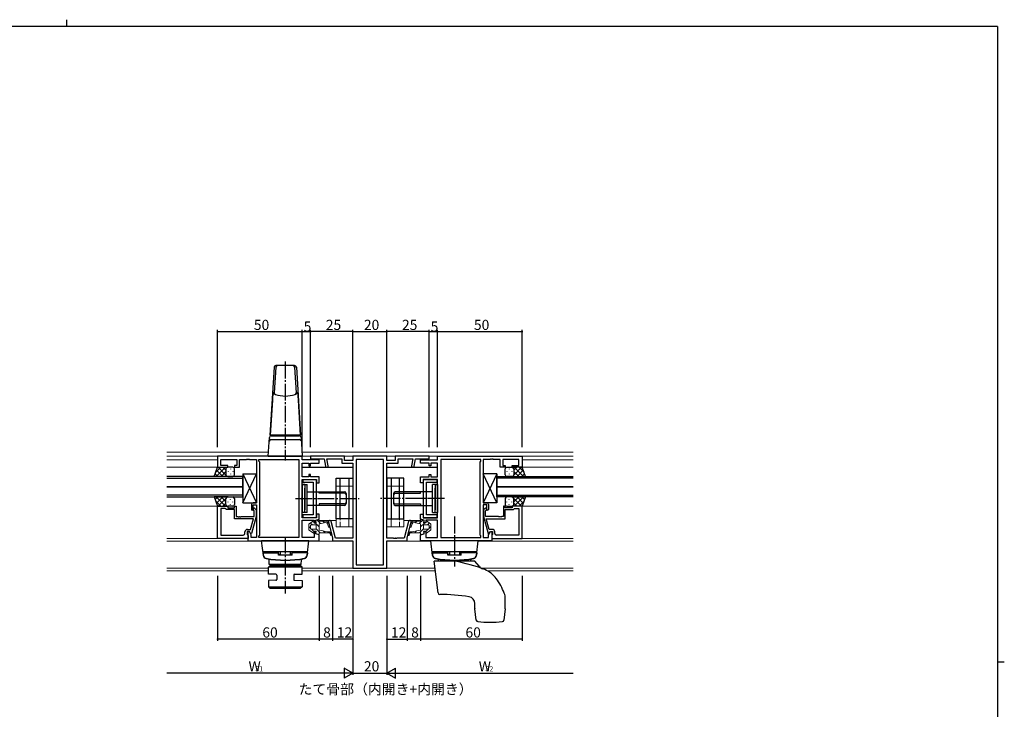
# Model space of a CAD drawing. Extents: x 0 to 1133, y 0 to 806.
# Drawn here: x 526 to 1108, y 399 to 806 of the extents above; entities that cross this region are included whole.
import ezdxf

# ---------------------------------------------------------------- set-up
doc = ezdxf.new("R2010")
doc.units = 0
doc.linetypes.add('YCENTER_1', pattern=[13, 10, -1, 1, -1])
doc.linetypes.add('YHIDDEN_1', pattern=[4, 3, -1])
for name, color, linetype in [('USER1', 3, 'CONTINUOUS'), ('YKK_11', 7, 'CONTINUOUS'), ('YKK_12', 2, 'CONTINUOUS'), ('YKK_13', 4, 'CONTINUOUS'), ('YKK_D', 6, 'CONTINUOUS'), ('YKK_ZWAK', 7, 'CONTINUOUS')]:
    doc.layers.add(name, color=color, linetype=linetype)
doc.styles.get("Standard").update_dxf_attribs({"font": 'ROMANS.SHX', "bigfont": 'EXTFONT.SHX'})

# ---------------------------------------------------------------- blocks, each defined once
blk = doc.blocks.new('A201')
at = {"layer": 'YKK_ZWAK', "color": 8, "linetype": 'Continuous'}
blk.add_line((296.01, 412), (296.01, 410), dxfattribs=at)
at = {"layer": 'YKK_ZWAK', "color": 254, "linetype": 'Continuous'}
for p, q in [((571, 410), (21, 410)), ((571, 410), (571, 35)), ((571, 222.5), (573, 222.5))]:
    blk.add_line(p, q, dxfattribs=at)

msp = doc.modelspace()

# ---------------------------------------------------------------- linework, layer by layer
at = {"layer": 'YKK_11', "color": 0, "linetype": 'ByBlock', "lineweight": -2}
for p, q in [((693.22, 548.4), (643.22, 548.4)), ((643.22, 548.4), (643.22, 541.9)), ((693.22, 546.2), (693.22, 548.4)), ((718.22, 548.4), (698.22, 548.4)), ((698.22, 548.4), (698.22, 546.77)), ((698.22, 546.77), (706.22, 546.77)), ((706.22, 546.77), (707.1, 542.5)), ((708.57, 542.8), (707.75, 546.77)), ((707.75, 546.77), (716.59, 546.77)), ((716.59, 546.77), (716.59, 544.27)), ((718.22, 545.9), (718.22, 548.4)), ((743.22, 548.4), (723.22, 548.4)), ((723.22, 548.4), (723.22, 545.9)), ((743.22, 545.9), (743.22, 548.4)), ((768.22, 548.4), (748.22, 548.4)), ((748.22, 548.4), (748.22, 545.9)), ((749.85, 544.27), (749.85, 546.77)), ((749.85, 546.77), (758.69, 546.77)), ((758.69, 546.77), (757.88, 542.8)), ((759.34, 542.5), (760.22, 546.77)), ((760.22, 546.77), (768.22, 546.77)), ((768.22, 546.77), (768.22, 548.4)), ((773.22, 548.4), (823.22, 548.4)), ((773.22, 546.2), (773.22, 548.4)), ((823.22, 548.4), (823.22, 541.9)), ((643.22, 541.9), (649.22, 541.9)), ((645.22, 542.9), (645.22, 546.47)), ((645.22, 546.47), (654.72, 546.47)), ((649.22, 542.9), (645.22, 542.9)), ((649.22, 541.9), (649.22, 542.9)), ((654.72, 542.9), (653.22, 542.9)), ((653.22, 542.9), (653.22, 541.9)), ((653.22, 541.9), (656.22, 541.9)), ((654.72, 546.47), (654.72, 542.9)), ((656.22, 541.9), (656.22, 546.47)), ((656.22, 546.47), (656.92, 546.47)), ((656.92, 546.47), (660.26, 546.47)), ((660.26, 546.47), (660.45, 546.59)), ((660.45, 546.59), (661, 546.59)), ((661, 546.59), (661.18, 546.47)), ((661.18, 546.47), (661.26, 546.47)), ((661.26, 546.47), (661.45, 546.59)), ((661.45, 546.59), (662, 546.59)), ((662, 546.59), (662.18, 546.47)), ((662.18, 546.47), (665.22, 546.47)), ((665.22, 546.47), (666.22, 546.47)), ((666.22, 546.47), (666.22, 520.9)), ((667.65, 545.47), (667.65, 546.47)), ((667.65, 546.47), (668.15, 546.47)), ((668.15, 544.97), (667.65, 545.47)), ((668.15, 546.47), (691.29, 546.47)), ((668.15, 501.83), (668.15, 544.97)), ((691.29, 546.47), (691.29, 500.33)), ((691.29, 546.47), (691.29, 500.33)), ((703.22, 546.2), (693.22, 546.2)), ((693.22, 536.15), (693.22, 544.25)), ((693.22, 544.25), (697.22, 544.25)), ((697.22, 544.25), (697.22, 542.75)), ((697.22, 542.75), (698.22, 542.75)), ((698.22, 542.75), (698.22, 544.25)), ((698.22, 544.25), (703.22, 544.25)), ((703.22, 544.25), (703.22, 546.2)), ((716.59, 544.27), (723.22, 544.27)), ((723.22, 545.9), (718.22, 545.9)), ((723.22, 544.27), (723.22, 500.03)), ((741.29, 546.47), (725.15, 546.47)), ((725.15, 546.47), (725.15, 484.33)), ((741.29, 484.33), (741.29, 546.47)), ((741.29, 484.33), (741.29, 546.47)), ((748.22, 545.9), (743.22, 545.9)), ((743.22, 500.03), (743.22, 544.27)), ((743.22, 544.27), (749.85, 544.27)), ((763.22, 544.25), (763.22, 546.2)), ((763.22, 546.2), (773.22, 546.2)), ((768.22, 544.25), (763.22, 544.25)), ((768.22, 542.75), (768.22, 544.25)), ((769.22, 542.75), (768.22, 542.75)), ((773.22, 544.25), (769.22, 544.25)), ((769.22, 544.25), (769.22, 542.75)), ((773.22, 536.15), (773.22, 544.25)), ((775.15, 546.47), (775.15, 500.33)), ((798.29, 546.47), (775.15, 546.47)), ((775.15, 546.47), (775.15, 500.33)), ((798.79, 546.47), (798.29, 546.47)), ((798.29, 544.97), (798.79, 545.47)), ((798.29, 501.83), (798.29, 544.97)), ((798.79, 545.47), (798.79, 546.47)), ((801.22, 546.47), (800.22, 546.47)), ((800.22, 546.47), (800.22, 520.9)), ((804.26, 546.47), (801.22, 546.47)), ((804.45, 546.59), (804.26, 546.47)), ((805, 546.59), (804.45, 546.59)), ((805.18, 546.47), (805, 546.59)), ((805.26, 546.47), (805.18, 546.47)), ((805.45, 546.59), (805.26, 546.47)), ((806, 546.59), (805.45, 546.59)), ((806.18, 546.47), (806, 546.59)), ((809.52, 546.47), (806.18, 546.47)), ((810.22, 546.47), (809.52, 546.47)), ((810.22, 541.9), (810.22, 546.47)), ((813.22, 541.9), (810.22, 541.9)), ((821.22, 546.47), (811.72, 546.47)), ((811.72, 546.47), (811.72, 542.9)), ((811.72, 542.9), (813.22, 542.9)), ((813.22, 542.9), (813.22, 541.9)), ((817.22, 541.9), (817.22, 542.9)), ((817.22, 542.9), (821.22, 542.9)), ((823.22, 541.9), (817.22, 541.9)), ((821.22, 542.9), (821.22, 546.47)), ((697.22, 536.15), (693.22, 536.15)), ((698.22, 537.65), (697.22, 537.65)), ((697.22, 537.65), (697.22, 536.15)), ((698.22, 536.15), (698.22, 537.65)), ((703.22, 536.15), (698.22, 536.15)), ((703.22, 532.7), (703.22, 536.15)), ((763.22, 532.7), (763.22, 536.15)), ((763.22, 536.15), (768.22, 536.15)), ((768.22, 536.15), (768.22, 537.65)), ((768.22, 537.65), (769.22, 537.65)), ((769.22, 537.65), (769.22, 536.15)), ((769.22, 536.15), (773.22, 536.15)), ((693.22, 524.07), (693.22, 534.7)), ((693.22, 534.7), (701.72, 534.7)), ((701.72, 534.5), (693.52, 534.5)), ((693.52, 534.5), (693.52, 533)), ((693.52, 533), (699.72, 533)), ((699.72, 533), (699.72, 513.8)), ((701.72, 534.7), (701.72, 532.7)), ((701.72, 512.3), (701.72, 534.5)), ((701.72, 532.7), (703.22, 532.7)), ((764.72, 532.7), (763.22, 532.7)), ((773.22, 534.7), (764.72, 534.7)), ((764.72, 534.7), (764.72, 532.7)), ((764.72, 534.49), (764.72, 512.29)), ((772.92, 534.49), (764.72, 534.49)), ((766.72, 513.79), (766.72, 532.99)), ((766.72, 532.99), (772.92, 532.99)), ((772.92, 532.99), (772.92, 534.49)), ((773.22, 524.07), (773.22, 534.7)), ((693.08, 523.88), (693.22, 524.07)), ((693.08, 522.92), (693.08, 523.88)), ((773.36, 523.88), (773.22, 524.07)), ((773.36, 522.92), (773.36, 523.88)), ((643.23, 499.9), (643.23, 518.9)), ((643.23, 518.9), (649.23, 518.9)), ((649.23, 518.9), (649.23, 517.9)), ((649.23, 517.9), (653.23, 517.9)), ((653.23, 517.9), (653.23, 518.9)), ((653.23, 518.9), (654.23, 518.9)), ((654.23, 518.9), (654.23, 512.8)), ((663.22, 519.9), (663.22, 516.9)), ((666.22, 520.9), (664.22, 520.9)), ((664.22, 516.9), (664.22, 519.6)), ((664.22, 519.6), (666.22, 519.6)), ((666.22, 519.6), (666.22, 500.33)), ((693.22, 522.73), (693.08, 522.92)), ((693.22, 512.1), (693.22, 522.73)), ((773.22, 522.73), (773.36, 522.92)), ((773.22, 512.1), (773.22, 522.73)), ((800.22, 520.9), (802.22, 520.9)), ((802.22, 519.6), (800.22, 519.6)), ((800.22, 519.6), (800.22, 500.33)), ((802.22, 516.9), (802.22, 519.6)), ((803.22, 519.9), (803.22, 516.9)), ((813.22, 518.9), (812.22, 518.9)), ((812.22, 518.9), (812.22, 512.8)), ((813.22, 517.9), (813.22, 518.9)), ((817.22, 517.9), (813.22, 517.9)), ((823.22, 518.9), (817.22, 518.9)), ((817.22, 518.9), (817.22, 517.9)), ((823.22, 499.9), (823.22, 518.9)), ((645.16, 517.6), (645.16, 501.83)), ((647.73, 517.6), (645.16, 517.6)), ((645.16, 517.6), (645.16, 501.83)), ((647.93, 517.4), (647.73, 517.6)), ((648.43, 516.9), (647.93, 517.4)), ((653.23, 516.9), (648.43, 516.9)), ((653.23, 511.5), (653.23, 516.9)), ((654.23, 512.8), (655.27, 512.8)), ((655.27, 512.8), (655.45, 512.68)), ((655.45, 512.68), (656, 512.68)), ((656, 512.68), (656.18, 512.8)), ((656.18, 512.8), (656.27, 512.8)), ((656.27, 512.8), (656.45, 512.68)), ((656.45, 512.68), (657, 512.68)), ((657, 512.68), (657.18, 512.8)), ((657.18, 512.8), (664.83, 512.8)), ((663.22, 516.9), (663.72, 516.4)), ((666.03, 512.8), (663.32, 502.7)), ((663.72, 516.4), (664.22, 516.9)), ((664.83, 516.25), (664.4, 516.67)), ((664.83, 512.8), (664.83, 516.25)), ((665.25, 517.52), (666.03, 516.75)), ((666.03, 516.75), (666.03, 512.8)), ((701.72, 512.1), (693.22, 512.1)), ((699.72, 513.8), (693.52, 513.8)), ((693.52, 513.8), (693.52, 512.3)), ((693.52, 512.3), (701.72, 512.3)), ((703.22, 514.1), (701.72, 514.1)), ((701.72, 514.1), (701.72, 512.1)), ((703.22, 511.18), (703.22, 514.1)), ((763.22, 511.18), (763.22, 514.1)), ((763.22, 514.1), (764.72, 514.1)), ((764.72, 514.1), (764.72, 512.1)), ((764.72, 512.29), (772.92, 512.29)), ((764.72, 512.1), (773.22, 512.1)), ((772.92, 513.79), (766.72, 513.79)), ((772.92, 512.29), (772.92, 513.79)), ((801.19, 517.52), (800.42, 516.75)), ((800.42, 516.75), (800.42, 512.8)), ((800.42, 512.8), (803.12, 502.7)), ((801.62, 516.25), (802.04, 516.67)), ((801.62, 512.8), (801.62, 516.25)), ((809.26, 512.8), (801.62, 512.8)), ((802.72, 516.4), (802.22, 516.9)), ((803.22, 516.9), (802.72, 516.4)), ((809.44, 512.68), (809.26, 512.8)), ((809.99, 512.68), (809.44, 512.68)), ((810.18, 512.8), (809.99, 512.68)), ((810.26, 512.8), (810.18, 512.8)), ((810.44, 512.68), (810.26, 512.8)), ((810.99, 512.68), (810.44, 512.68)), ((811.18, 512.8), (810.99, 512.68)), ((812.22, 512.8), (811.18, 512.8)), ((813.22, 511.5), (813.22, 516.9)), ((813.22, 516.9), (818.02, 516.9)), ((818.02, 516.9), (818.52, 517.4)), ((818.52, 517.4), (818.72, 517.6)), ((818.72, 517.6), (821.29, 517.6)), ((821.29, 517.6), (821.29, 501.83)), ((821.29, 517.6), (821.29, 501.83)), ((664.43, 511.5), (653.23, 511.5)), ((662.75, 505.2), (664.43, 511.5)), ((693.22, 500.33), (693.22, 510.65)), ((693.22, 510.65), (700.22, 510.65)), ((700.22, 510.65), (700.22, 509.15)), ((700.22, 509.15), (701.22, 509.15)), ((701.22, 510.65), (703.22, 511.18)), ((701.22, 509.15), (701.22, 510.65)), ((708.75, 509.37), (711.22, 500.15)), ((712.94, 500.03), (710.32, 509.79)), ((756.12, 509.79), (753.5, 500.03)), ((755.22, 500.15), (757.69, 509.37)), ((765.22, 510.65), (763.22, 511.18)), ((765.22, 509.15), (765.22, 510.65)), ((766.22, 509.15), (765.22, 509.15)), ((773.22, 510.65), (766.22, 510.65)), ((766.22, 510.65), (766.22, 509.15)), ((773.22, 500.33), (773.22, 510.65)), ((803.7, 505.2), (802.01, 511.5)), ((802.01, 511.5), (813.22, 511.5)), ((645.16, 501.83), (658.43, 501.83)), ((659.43, 502.83), (659.43, 503.7)), ((662.03, 503.9), (660.73, 503.9)), ((660.73, 503.9), (660.73, 502.1)), ((660.73, 502.1), (660.93, 501.9)), ((660.93, 505.2), (662.75, 505.2)), ((660.93, 501.9), (661.23, 501.6)), ((662.02, 503.9), (661.22, 503.9)), ((661.22, 503.9), (661.22, 498.4)), ((661.23, 501.6), (661.23, 499.9)), ((663.15, 501.94), (662.02, 503.9)), ((662.72, 502.7), (662.03, 503.9)), ((663.32, 502.7), (662.72, 502.7)), ((663.15, 500.33), (663.15, 501.94)), ((666.22, 500.33), (663.15, 500.33)), ((667.65, 501.33), (668.15, 501.83)), ((667.65, 500.33), (667.65, 501.33)), ((691.29, 500.33), (667.65, 500.33)), ((700.22, 500.33), (693.22, 500.33)), ((701.22, 504.05), (700.22, 504.05)), ((700.22, 504.05), (700.22, 500.33)), ((701.22, 502.55), (701.22, 504.05)), ((703.22, 502.01), (701.22, 502.55)), ((703.22, 498.4), (703.22, 502.01)), ((763.22, 502.01), (765.22, 502.55)), ((763.22, 498.4), (763.22, 502.01)), ((765.22, 502.55), (765.22, 504.05)), ((765.22, 504.05), (766.22, 504.05)), ((766.22, 504.05), (766.22, 500.33)), ((766.22, 500.33), (773.22, 500.33)), ((775.15, 500.33), (798.79, 500.33)), ((798.79, 501.33), (798.29, 501.83)), ((798.79, 500.33), (798.79, 501.33)), ((800.22, 500.33), (803.29, 500.33)), ((803.12, 502.7), (803.72, 502.7)), ((803.29, 501.94), (804.42, 503.9)), ((803.29, 500.33), (803.29, 501.94)), ((805.52, 505.2), (803.7, 505.2)), ((803.72, 502.7), (804.42, 503.9)), ((804.42, 503.9), (805.72, 503.9)), ((804.42, 503.9), (805.22, 503.9)), ((805.22, 503.9), (805.22, 498.4)), ((805.52, 501.9), (805.22, 501.6)), ((805.22, 501.6), (805.22, 499.9)), ((805.72, 502.1), (805.52, 501.9)), ((805.72, 503.9), (805.72, 502.1)), ((807.02, 502.83), (807.02, 503.7)), ((821.29, 501.83), (808.02, 501.83)), ((661.23, 499.9), (643.23, 499.9)), ((661.22, 498.4), (692.92, 498.4)), ((692.92, 498.4), (703.22, 498.4)), ((711.22, 500.15), (711.22, 498.4)), ((711.22, 498.4), (723.22, 498.4)), ((723.22, 500.03), (712.94, 500.03)), ((723.22, 498.4), (723.22, 482.4)), ((747.26, 500.03), (743.22, 500.03)), ((743.22, 482.4), (743.22, 498.4)), ((743.22, 498.4), (755.22, 498.4)), ((747.45, 499.91), (747.26, 500.03)), ((748, 499.91), (747.45, 499.91)), ((748.18, 500.03), (748, 499.91)), ((748.26, 500.03), (748.18, 500.03)), ((748.45, 499.91), (748.26, 500.03)), ((749, 499.91), (748.45, 499.91)), ((749.18, 500.03), (749, 499.91)), ((753.5, 500.03), (749.18, 500.03)), ((755.22, 498.4), (755.22, 500.15)), ((773.52, 498.4), (763.22, 498.4)), ((805.22, 498.4), (773.52, 498.4)), ((805.22, 499.9), (823.22, 499.9)), ((725.15, 484.33), (741.29, 484.33)), ((723.22, 482.4), (743.22, 482.4))]:
    msp.add_line(p, q, dxfattribs=at)
for centre, radius, start, end in [((707.83, 542.65), 0.75, 191.60378, 11.6038), ((758.61, 542.65), 0.75, 168.3962, 348.39622), ((664.22, 519.9), 1, 90.00001, 179.99999), ((664.83, 517.1), 0.6, 44.99999, 225.00001), ((801.62, 517.1), 0.6, 314.99999, 135.00001), ((802.22, 519.9), 1, 0.00001, 89.99999), ((709.54, 509.58), 0.815, 15.00001, 195.00003), ((756.91, 509.58), 0.815, 344.99997, 164.99999), ((658.43, 502.83), 1, 270.00001, 359.99999), ((660.93, 503.7), 1.5, 90.00001, 179.99999), ((805.52, 503.7), 1.5, 0.00001, 89.99999), ((808.02, 502.83), 1, 180.00001, 269.99999)]:
    msp.add_arc(centre, radius, start, end, dxfattribs=at)
at = {"layer": 'YKK_12', "linetype": 'Continuous', "lineweight": 13}
for p, q in [((613.22, 550.7), (673.36, 550.7)), ((613.22, 548.4), (853.22, 548.4)), ((693.08, 550.7), (853.22, 550.7)), ((613.22, 546.2), (643.22, 546.2)), ((643.52, 541.9), (613.22, 541.9)), ((853.22, 541.9), (822.92, 541.9)), ((823.22, 546.2), (853.22, 546.2)), ((613.22, 518.9), (643.52, 518.9)), ((822.92, 518.9), (853.22, 518.9)), ((703.22, 510.4), (713.22, 510.4)), ((753.22, 510.4), (763.22, 510.4)), ((613.22, 499.9), (661.22, 499.9)), ((613.22, 498.2), (669.25, 498.2)), ((697.2, 498.2), (723.2, 498.2)), ((743.24, 498.2), (769.25, 498.2)), ((797.2, 498.2), (853.22, 498.2)), ((805.22, 499.9), (853.22, 499.9)), ((613.22, 482.33), (673.33, 482.33)), ((613.22, 480.7), (673.3, 480.7)), ((771.72, 482.33), (693.14, 482.33)), ((693.17, 480.7), (771.92, 480.7)), ((799.01, 482.33), (853.22, 482.33)), ((802.76, 480.7), (853.22, 480.7))]:
    msp.add_line(p, q, dxfattribs=at)
at = {"layer": 'YKK_12'}
for p, q in [((693.22, 541.9), (723.22, 541.9)), ((743.22, 541.9), (773.22, 541.9)), ((658.22, 536.4), (613.22, 536.4)), ((613.22, 535.4), (658.22, 535.4)), ((658.22, 530.4), (658.22, 536.4)), ((808.22, 530.4), (808.22, 536.4)), ((808.22, 536.4), (853.22, 536.4)), ((853.22, 535.4), (808.22, 535.4)), ((658.22, 530.4), (613.22, 530.4)), ((613.22, 530.4), (658.22, 530.4)), ((658.22, 524.4), (658.22, 530.4)), ((808.22, 524.4), (808.22, 530.4)), ((808.22, 530.4), (853.22, 530.4)), ((853.22, 530.4), (808.22, 530.4)), ((658.22, 525.4), (613.22, 525.4)), ((613.22, 524.4), (658.22, 524.4)), ((808.22, 525.4), (853.22, 525.4)), ((853.22, 524.4), (808.22, 524.4))]:
    msp.add_line(p, q, dxfattribs=at)
at = {"layer": 'YKK_13', "linetype": 'Continuous'}
for p, q in [((676.66, 600.96), (674.22, 560.9)), ((677.66, 600.96), (676.74, 585.87)), ((688.78, 601.9), (677.66, 601.9)), ((688.78, 600.96), (689.7, 585.87)), ((689.78, 600.96), (692.22, 560.9)), ((675.93, 586.16), (675.61, 581.48)), ((690.51, 586.16), (690.83, 581.48)), ((675.61, 581.48), (674.36, 560.9)), ((690.83, 581.48), (692.09, 560.9)), ((673.22, 548.4), (673.9, 559.46)), ((692.22, 560.9), (674.22, 560.9)), ((674.9, 560.4), (691.55, 560.4)), ((675.92, 560.9), (675.92, 560.4)), ((675.92, 560.4), (690.52, 560.4)), ((690.52, 560.9), (690.52, 560.4)), ((692.55, 559.46), (693.22, 548.4)), ((674.76, 558.2), (691.68, 558.2)), ((673.22, 548.4), (693.22, 548.4))]:
    msp.add_line(p, q, dxfattribs=at)
at = {"layer": 'YKK_13', "linetype": 'YCENTER_1'}
for p, q in [((683.22, 604.2), (683.22, 545.89)), ((689.22, 523.4), (726.85, 523.4)), ((777.22, 523.4), (739.59, 523.4)), ((783.22, 512.8), (783.22, 483.4)), ((683.22, 500.9), (683.22, 467.4))]:
    msp.add_line(p, q, dxfattribs=at)
at = {"layer": 'YKK_13'}
for p, q in [((641.26, 536.4), (643.22, 541.9)), ((645.12, 541.9), (642.16, 538.94)), ((647.95, 541.9), (642.45, 536.4)), ((643.22, 541.9), (649.22, 541.9)), ((648.22, 537.28), (643.6, 541.9)), ((648.22, 540.11), (646.43, 541.9)), ((652.22, 541.9), (649.22, 541.9)), ((650.86, 540.98), (650.86, 540.78)), ((814.22, 541.9), (817.22, 541.9)), ((815.59, 540.98), (815.59, 540.78)), ((823.22, 541.9), (817.22, 541.9)), ((818.22, 537.28), (822.84, 541.9)), ((818.22, 540.11), (820.01, 541.9)), ((818.49, 541.9), (823.99, 536.4)), ((821.32, 541.9), (824.28, 538.94)), ((825.19, 536.4), (823.22, 541.9)), ((649.44, 536.4), (641.26, 536.4)), ((643.44, 536.4), (641.83, 538.01)), ((646.27, 536.4), (642.58, 540.09)), ((648.22, 539.34), (645.28, 536.4)), ((648.22, 540.9), (648.22, 537.3)), ((648.22, 540.5), (648.22, 537.3)), ((649.22, 536.4), (652.22, 536.4)), ((649.44, 539.56), (649.44, 539.36)), ((650.86, 537.95), (650.86, 537.75)), ((652.27, 539.56), (652.27, 539.36)), ((653.22, 537.4), (653.22, 540.9)), ((658.23, 520.9), (666.22, 537.9)), ((658.23, 537.9), (666.22, 520.9)), ((658.23, 537.9), (658.23, 520.9)), ((658.23, 537.9), (666.22, 537.9)), ((666.22, 537.9), (666.22, 520.9)), ((713.22, 511.4), (713.22, 535.4)), ((713.22, 535.4), (723.22, 535.4)), ((715.72, 511.4), (715.72, 535.4)), ((720.72, 535.4), (720.72, 511.4)), ((723.22, 535.4), (723.22, 511.4)), ((753.22, 535.4), (743.22, 535.4)), ((743.22, 535.4), (743.22, 511.4)), ((745.72, 535.4), (745.72, 511.4)), ((750.72, 511.4), (750.72, 535.4)), ((753.22, 511.4), (753.22, 535.4)), ((808.22, 520.9), (800.22, 537.9)), ((808.22, 537.9), (800.22, 520.9)), ((800.22, 537.9), (800.22, 520.9)), ((808.22, 537.9), (800.22, 537.9)), ((808.22, 537.9), (808.22, 520.9)), ((813.22, 537.4), (813.22, 540.9)), ((814.17, 539.56), (814.17, 539.36)), ((817.22, 536.4), (814.22, 536.4)), ((815.59, 537.95), (815.59, 537.75)), ((817, 539.56), (817, 539.36)), ((817, 536.4), (825.19, 536.4)), ((818.22, 540.9), (818.22, 537.3)), ((818.22, 540.5), (818.22, 537.3)), ((818.22, 539.34), (821.16, 536.4)), ((820.17, 536.4), (823.87, 540.09)), ((823, 536.4), (824.61, 538.01)), ((693.22, 531.6), (693.22, 515.2)), ((693.22, 531.6), (696.22, 531.6)), ((694.72, 531.6), (693.22, 531.6)), ((694.72, 531.6), (694.72, 516.7)), ((694.72, 515.2), (694.72, 529.6)), ((696.22, 515.2), (696.22, 531.6)), ((773.22, 531.6), (770.22, 531.6)), ((770.22, 515.2), (770.22, 531.6)), ((771.72, 531.6), (771.72, 516.7)), ((771.72, 531.6), (773.22, 531.6)), ((771.72, 515.2), (771.72, 529.6)), ((773.22, 531.6), (773.22, 515.2)), ((649.44, 524.4), (641.26, 524.4)), ((641.26, 524.4), (643.22, 518.9)), ((643.44, 524.4), (641.83, 522.79)), ((647.95, 518.9), (642.45, 524.4)), ((646.27, 524.4), (642.58, 520.7)), ((648.22, 523.52), (643.6, 518.9)), ((648.22, 521.46), (645.28, 524.4)), ((648.22, 519.9), (648.22, 523.5)), ((648.22, 520.3), (648.22, 523.5)), ((649.22, 524.4), (652.22, 524.4)), ((696.22, 527.4), (718.22, 527.4)), ((703.22, 526.52), (703.22, 527.4)), ((718.22, 526.52), (703.22, 526.52)), ((719.22, 526.4), (719.22, 520.4)), ((747.22, 526.4), (747.22, 520.4)), ((770.22, 527.4), (748.22, 527.4)), ((748.22, 526.52), (763.22, 526.52)), ((763.22, 526.52), (763.22, 527.4)), ((817.22, 524.4), (814.22, 524.4)), ((817, 524.4), (825.19, 524.4)), ((818.22, 521.46), (821.16, 524.4)), ((818.22, 523.52), (822.84, 518.9)), ((818.22, 519.9), (818.22, 523.5)), ((818.22, 520.3), (818.22, 523.5)), ((818.49, 518.9), (823.99, 524.4)), ((820.17, 524.4), (823.87, 520.7)), ((823, 524.4), (824.61, 522.79)), ((825.19, 524.4), (823.22, 518.9)), ((645.12, 518.9), (642.16, 521.86)), ((643.22, 518.9), (649.22, 518.9)), ((648.22, 520.69), (646.43, 518.9)), ((652.22, 518.9), (649.22, 518.9)), ((649.44, 521.23), (649.44, 521.43)), ((650.86, 522.85), (650.86, 523.05)), ((650.86, 519.82), (650.86, 520.02)), ((652.27, 521.23), (652.27, 521.43)), ((653.22, 523.4), (653.22, 519.9)), ((658.23, 520.9), (666.22, 520.9)), ((718.22, 519.4), (696.22, 519.4)), ((718.22, 520.28), (703.22, 520.28)), ((703.22, 520.28), (703.22, 519.4)), ((748.22, 520.28), (763.22, 520.28)), ((748.22, 519.4), (770.22, 519.4)), ((763.22, 520.28), (763.22, 519.4)), ((808.22, 520.9), (800.22, 520.9)), ((813.22, 523.4), (813.22, 519.9)), ((814.17, 521.23), (814.17, 521.43)), ((814.22, 518.9), (817.22, 518.9)), ((815.59, 522.85), (815.59, 523.05)), ((815.59, 519.82), (815.59, 520.02)), ((817, 521.23), (817, 521.43)), ((823.22, 518.9), (817.22, 518.9)), ((818.22, 520.69), (820.01, 518.9)), ((821.32, 518.9), (824.28, 521.86)), ((696.22, 515.2), (693.22, 515.2)), ((770.22, 515.2), (773.22, 515.2)), ((723.22, 511.4), (713.22, 511.4)), ((743.22, 511.4), (753.22, 511.4)), ((697.22, 498.4), (669.22, 498.4)), ((670.29, 489.74), (669.22, 498.4)), ((696.16, 489.74), (697.22, 498.4)), ((797.22, 498.4), (769.22, 498.4)), ((770.29, 489.74), (769.22, 498.4)), ((796.16, 489.74), (797.22, 498.4)), ((696.42, 491.9), (670.02, 491.9)), ((670.12, 491.4), (679.22, 491.4)), ((670.12, 491.4), (670.25, 489.98)), ((670.62, 491.9), (679.22, 491.9)), ((670.62, 491.9), (670.62, 491.4)), ((679.22, 489.9), (679.22, 491.9)), ((679.22, 490.63), (680.22, 490.63)), ((687.22, 489.9), (679.22, 489.9)), ((680.22, 491.9), (680.22, 490.63)), ((686.22, 491.9), (686.22, 490.63)), ((687.22, 490.63), (686.22, 490.63)), ((687.22, 489.9), (687.22, 491.9)), ((695.82, 491.9), (687.22, 491.9)), ((696.32, 491.4), (687.22, 491.4)), ((695.82, 491.9), (695.82, 491.4)), ((696.32, 491.4), (696.2, 489.98)), ((796.42, 491.9), (770.02, 491.9)), ((770.12, 491.4), (779.22, 491.4)), ((770.12, 491.4), (770.25, 489.98)), ((770.62, 491.9), (779.22, 491.9)), ((770.62, 491.9), (770.62, 491.4)), ((779.22, 489.9), (779.22, 491.9)), ((779.22, 490.63), (780.22, 490.63)), ((787.22, 489.9), (779.22, 489.9)), ((780.22, 491.9), (780.22, 490.63)), ((786.22, 491.9), (786.22, 490.63)), ((787.22, 490.63), (786.22, 490.63)), ((787.22, 489.9), (787.22, 491.9)), ((795.82, 491.9), (787.22, 491.9)), ((796.32, 491.4), (787.22, 491.4)), ((795.82, 491.9), (795.82, 491.4)), ((796.32, 491.4), (796.2, 489.98)), ((673.27, 478.8), (673.34, 482.9)), ((673.34, 482.9), (674.36, 483.9)), ((693.13, 482.9), (673.34, 482.9)), ((673.72, 484.4), (673.67, 487.28)), ((692.72, 484.4), (673.72, 484.4)), ((674.36, 483.9), (692.12, 483.9)), ((691.47, 484.4), (674.97, 484.4)), ((674.97, 484.4), (674.97, 483.9)), ((691.47, 484.4), (691.47, 483.9)), ((693.13, 482.9), (692.12, 483.9)), ((692.72, 484.4), (692.77, 487.28)), ((693.21, 478.8), (693.13, 482.9)), ((773.52, 467.67), (771.22, 486.4)), ((795.22, 486.4), (771.22, 486.4)), ((773.69, 486.4), (773.67, 487.28)), ((792.76, 486.4), (792.77, 487.28)), ((797.72, 483.42), (795.22, 486.4)), ((677.75, 478.72), (673.27, 478.8)), ((678.24, 478.22), (678.24, 475.68)), ((688.24, 478.22), (688.24, 475.68)), ((688.73, 478.72), (693.21, 478.8)), ((677.75, 475.18), (673.27, 475.1)), ((673.27, 475.1), (673.33, 471.4)), ((673.33, 471.4), (693.14, 471.4)), ((674.35, 470.4), (673.33, 471.4)), ((688.73, 475.18), (693.21, 475.1)), ((693.14, 471.4), (692.12, 470.4)), ((693.21, 475.1), (693.14, 471.4)), ((692.12, 470.4), (674.32, 470.4)), ((795.22, 458.46), (795.22, 461.44)), ((813.22, 458.46), (813.22, 464.24)), ((796.05, 451.67), (795.23, 458.34)), ((813.21, 458.34), (812.4, 451.67))]:
    msp.add_line(p, q, dxfattribs=at)
at = {"layer": 'YKK_13', "linetype": 'Continuous', "lineweight": 13}
for p, q in [((713.22, 506.7), (713.22, 530.7)), ((713.22, 530.7), (723.22, 530.7)), ((720.72, 530.7), (720.72, 506.7)), ((723.22, 530.7), (723.22, 506.7)), ((753.22, 530.7), (743.22, 530.7)), ((743.22, 530.7), (743.22, 506.7)), ((745.72, 530.7), (745.72, 506.7)), ((753.22, 506.7), (753.22, 530.7)), ((697.22, 504.93), (697.22, 508.27)), ((698.22, 505.98), (697.22, 506.98)), ((697.33, 508.47), (699.83, 510.23)), ((699.23, 507.8), (698.03, 509)), ((698.22, 507.55), (698.22, 505.65)), ((701.27, 507.8), (698.47, 507.8)), ((700.03, 510.15), (700.18, 509.26)), ((700.43, 509.05), (701.23, 509.05)), ((703.22, 506.63), (700.81, 509.05)), ((701.48, 509.33), (701.35, 510.28)), ((701.52, 505.65), (701.52, 507.55)), ((701.53, 510.55), (702.91, 510.92)), ((704.04, 508.65), (702, 510.68)), ((703.22, 510.67), (703.22, 510.35)), ((703.22, 508.29), (703.22, 504.91)), ((707.12, 509.2), (703.43, 508.54)), ((703.47, 510.1), (707.02, 510.1)), ((706.43, 509.08), (705.41, 510.1)), ((708.26, 508.47), (708.73, 506.72)), ((709.41, 506.9), (708.95, 508.62)), ((723.22, 506.7), (713.22, 506.7)), ((743.22, 506.7), (753.22, 506.7)), ((757.03, 506.9), (757.49, 508.62)), ((758.18, 508.47), (757.71, 506.72)), ((759.32, 509.2), (763.02, 508.54)), ((762.97, 510.1), (759.43, 510.1)), ((760.01, 509.08), (761.03, 510.1)), ((762.41, 508.65), (764.44, 510.68)), ((763.22, 510.67), (763.22, 510.35)), ((763.22, 506.63), (765.64, 509.05)), ((763.22, 508.29), (763.22, 504.91)), ((764.91, 510.55), (763.54, 510.92)), ((764.92, 505.65), (764.92, 507.55)), ((764.96, 509.33), (765.09, 510.28)), ((765.17, 507.8), (767.97, 507.8)), ((766.01, 509.05), (765.21, 509.05)), ((766.42, 510.15), (766.26, 509.26)), ((769.12, 508.47), (766.61, 510.23)), ((767.22, 507.8), (768.41, 509)), ((768.22, 507.55), (768.22, 505.65)), ((768.22, 505.98), (769.22, 506.98)), ((769.22, 504.93), (769.22, 508.27)), ((699.83, 502.97), (697.33, 504.72)), ((698.47, 505.4), (701.27, 505.4)), ((700.2, 504), (698.8, 505.4)), ((700.18, 503.94), (700.03, 503.05)), ((701.23, 504.15), (700.43, 504.15)), ((701.35, 502.92), (701.48, 503.86)), ((703.93, 503.1), (701.49, 505.53)), ((702.91, 502.28), (701.53, 502.64)), ((703.22, 502.85), (703.22, 502.52)), ((703.43, 504.66), (708.2, 503.8)), ((708.93, 503.1), (703.47, 503.1)), ((706.76, 503.1), (705.58, 504.27)), ((708.24, 503.8), (709.09, 503.8)), ((710.73, 501.95), (708.88, 503.8)), ((709.9, 502.36), (710.03, 501.89)), ((710.7, 502.07), (710.54, 502.69)), ((755.71, 501.95), (757.56, 503.8)), ((755.74, 502.07), (755.91, 502.69)), ((756.54, 502.36), (756.42, 501.89)), ((758.2, 503.8), (757.35, 503.8)), ((757.51, 503.1), (762.97, 503.1)), ((763.02, 504.66), (758.24, 503.8)), ((759.69, 503.1), (760.86, 504.27)), ((762.52, 503.1), (764.95, 505.53)), ((763.22, 502.85), (763.22, 502.52)), ((763.54, 502.28), (764.91, 502.64)), ((765.09, 502.92), (764.96, 503.86)), ((767.97, 505.4), (765.17, 505.4)), ((765.21, 504.15), (766.01, 504.15)), ((766.24, 504), (767.64, 505.4)), ((766.26, 503.94), (766.42, 503.05)), ((766.61, 502.97), (769.12, 504.72))]:
    msp.add_line(p, q, dxfattribs=at)
at = {"layer": 'YKK_13', "linetype": 'YHIDDEN_1', "lineweight": 13}
for p, q in [((715.72, 506.7), (715.72, 530.7)), ((750.72, 506.7), (750.72, 530.7))]:
    msp.add_line(p, q, dxfattribs=at)
at = {"layer": 'YKK_13', "linetype": 'Continuous'}
for centre, radius, start, end in [((677.66, 600.9), 1, 90, 176.51068), ((678.66, 600.9), 1, 90, 176.51068), ((687.78, 600.9), 1, 3.48932, 90), ((688.78, 600.9), 1, 3.48932, 90), ((676.93, 586.1), 1, 176.62947, 248.28311), ((683.22, 601.9), 18, 248.28368, 251.31861), ((677.74, 585.81), 1, 176.51068, 251.19683), ((683.22, 601.9), 18, 251.19683, 288.80317), ((683.22, 601.9), 18, 288.68139, 291.71632), ((688.7, 585.81), 1, 288.80317, 3.48932), ((689.51, 586.1), 1, 291.71689, 3.37053), ((674.9, 559.4), 1, 90, 176.5), ((691.55, 559.4), 1, 3.5, 90), ((674.76, 557.2), 1, 90, 176.5), ((691.68, 557.2), 1, 3.5, 90)]:
    msp.add_arc(centre, radius, start, end, dxfattribs=at)
at = {"layer": 'YKK_13'}
for centre, radius, start, end in [((649.22, 540.9), 1, 89.99841, 179.99841), ((649.22, 540.9), 1, 89.99841, 179.99841), ((652.22, 540.9), 1, 359.99841, 89.99841), ((814.22, 540.9), 1, 90.00159, 180.00159), ((817.22, 540.9), 1, 0.00159, 90.00159), ((817.22, 540.9), 1, 0.00159, 90.00159), ((649.22, 537.4), 1, 179.99841, 269.99841), ((652.22, 537.4), 1, 269.99841, 359.99841), ((814.22, 537.4), 1, 180.00159, 270.00159), ((817.22, 537.4), 1, 270.00159, 0.00159), ((649.22, 523.4), 1, 90, 180), ((652.22, 523.4), 1, 360, 90), ((718.22, 526.4), 1, 0, 90), ((718.22, 525.52), 1, 0, 90), ((748.22, 526.4), 1, 90, 180), ((748.22, 525.52), 1, 90, 180), ((814.22, 523.4), 1, 90, 180), ((817.22, 523.4), 1, 0, 90), ((649.22, 519.9), 1, 180, 270), ((649.22, 519.9), 1, 180, 270), ((652.22, 519.9), 1, 270, 360), ((718.22, 521.28), 1, 270, 0), ((718.22, 520.4), 1, 270, 0), ((748.22, 521.28), 1, 180, 270), ((748.22, 520.4), 1, 180, 270), ((814.22, 519.9), 1, 180, 270), ((817.22, 519.9), 1, 270, 0), ((817.22, 519.9), 1, 270, 0), ((672.24, 490.16), 2, 185, 258.64775), ((672.25, 490.16), 2, 187, 258.65826), ((672.27, 489.98), 2, 187, 258.68116), ((694.17, 489.98), 2, 281.31884, 353), ((694.2, 490.16), 2, 281.34174, 353), ((694.21, 490.16), 2, 281.35225, 355), ((772.24, 490.16), 2, 185, 258.64775), ((772.25, 490.16), 2, 187, 258.65826), ((772.27, 489.98), 2, 187, 258.68116), ((794.17, 489.98), 2, 281.31884, 353), ((794.2, 490.16), 2, 281.34174, 353), ((794.21, 490.16), 2, 281.35225, 355), ((683.22, 544.86), 57.8, 258.64775, 281.35225), ((683.22, 544.87), 57.8, 258.65884, 281.34174), ((683.22, 544.7), 57.8, 258.68116, 281.31884), ((673.17, 487.27), 0.5, 1, 80.07331), ((693.27, 487.27), 0.5, 99.92669, 179), ((783.22, 544.86), 57.8, 258.64775, 281.35225), ((783.22, 544.87), 57.8, 258.65884, 281.34174), ((783.22, 544.7), 57.8, 258.68116, 281.31884), ((773.17, 487.27), 0.5, 1, 80.07331), ((766.52, 391.9), 96, 68.89946, 79.84414), ((793.27, 487.27), 0.5, 99.92669, 179), ((801.55, 486.63), 5, 220, 249.70749), ((677.74, 478.22), 0.5, 0, 89), ((688.74, 478.22), 0.5, 91, 180), ((795.68, 467.47), 15, 35.67719, 68.89946), ((677.74, 475.68), 0.5, 271, 0.35938), ((688.74, 475.68), 0.5, 179.64062, 269), ((775.38, 452.89), 40, 21.48501, 35.67719), ((774.51, 467.79), 1, 187, 269.52958), ((773.52, 346.8), 120, 81.22235, 89.52958), ((791.22, 461.44), 4, 0, 81.22235), ((804.22, 464.24), 9, 0, 21.48501), ((796.22, 458.46), 1, 180, 187), ((812.22, 458.46), 1, 353, 0), ((797.04, 451.79), 1, 187, 263.80105), ((804.22, 517.9), 67.5, 263.80105, 276.19895), ((811.4, 451.79), 1, 276.19895, 353)]:
    msp.add_arc(centre, radius, start, end, dxfattribs=at)
at = {"layer": 'YKK_13', "linetype": 'Continuous', "lineweight": 13}
for centre, radius, start, end in [((697.47, 508.27), 0.25, 124.97903, 180), ((698.47, 507.55), 0.25, 90, 180), ((699.9, 510.12), 0.125, 10, 124.97903), ((700.43, 509.3), 0.25, 190, 270), ((701.23, 509.3), 0.25, 270, 7.85331), ((701.27, 507.55), 0.25, 0, 90), ((701.6, 510.31), 0.25, 104.74356, 187.85331), ((702.97, 510.67), 0.25, 0, 104.74356), ((703.47, 510.35), 0.25, 180, 270), ((703.47, 508.29), 0.25, 100.20397, 180), ((707.02, 508.1), 2, 14.99968, 90), ((707.3, 508.22), 1, 14.9999, 100.20397), ((709.07, 506.81), 0.35, 195.00077, 14.99835), ((757.37, 506.81), 0.35, 165.00165, 344.99923), ((759.43, 508.1), 2, 90, 165.00032), ((759.15, 508.22), 1, 79.79603, 165.0001), ((762.97, 510.35), 0.25, 270, 0), ((762.97, 508.29), 0.25, 0, 79.79603), ((763.47, 510.67), 0.25, 75.25644, 180), ((764.84, 510.31), 0.25, 352.14669, 75.25644), ((765.17, 507.55), 0.25, 90, 180), ((765.21, 509.3), 0.25, 172.14669, 270), ((766.01, 509.3), 0.25, 270, 350), ((766.54, 510.12), 0.125, 55.02097, 170), ((767.97, 507.55), 0.25, 0, 90), ((768.97, 508.27), 0.25, 0, 55.02097), ((697.47, 504.93), 0.25, 180, 235.02097), ((698.47, 505.65), 0.25, 180, 270), ((699.9, 503.07), 0.125, 235.02097, 350), ((700.43, 503.9), 0.25, 90, 170), ((701.23, 503.9), 0.25, 352.14669, 90), ((701.27, 505.65), 0.25, 270, 0), ((701.6, 502.88), 0.25, 172.14669, 255.25644), ((702.97, 502.52), 0.25, 255.25644, 0), ((703.47, 504.91), 0.25, 180, 259.79603), ((703.47, 502.85), 0.25, 90, 180), ((708.24, 504.05), 0.25, 259.79603, 270), ((708.93, 502.1), 1, 15, 90), ((709.09, 502.3), 1.5, 15, 90), ((710.36, 501.98), 0.35, 195.00077, 15.00077), ((756.08, 501.98), 0.35, 164.99923, 344.99923), ((757.35, 502.3), 1.5, 90, 165), ((757.51, 502.1), 1, 90, 165), ((758.2, 504.05), 0.25, 270, 280.20397), ((762.97, 502.85), 0.25, 0, 90), ((762.97, 504.91), 0.25, 280.20397, 0), ((763.47, 502.52), 0.25, 180, 284.74356), ((764.84, 502.88), 0.25, 284.74356, 7.85331), ((765.17, 505.65), 0.25, 180, 270), ((765.21, 503.9), 0.25, 90, 187.85331), ((766.01, 503.9), 0.25, 10, 90), ((766.54, 503.07), 0.125, 190, 304.97903), ((767.97, 505.65), 0.25, 270, 0), ((768.97, 504.93), 0.25, 304.97903, 0)]:
    msp.add_arc(centre, radius, start, end, dxfattribs=at)
at = {"layer": 'YKK_D'}
for p, q in [((643.22, 553.7), (643.22, 622.9)), ((693.22, 553.7), (693.22, 622.9)), ((693.22, 553.7), (693.22, 622.9)), ((698.22, 553.7), (698.22, 622.9)), ((698.22, 553.7), (698.22, 622.9)), ((723.22, 553.7), (723.22, 622.9)), ((723.22, 553.7), (723.22, 622.9)), ((743.22, 553.7), (743.22, 622.9)), ((743.22, 553.7), (743.22, 622.9)), ((768.22, 553.7), (768.22, 622.9)), ((768.22, 553.7), (768.22, 622.9)), ((773.22, 553.7), (773.22, 622.9)), ((773.22, 553.7), (773.22, 622.9)), ((823.22, 553.7), (823.22, 622.9)), ((643.22, 621.9), (693.22, 621.9)), ((693.22, 621.9), (698.22, 621.9)), ((723.22, 621.9), (698.22, 621.9)), ((723.22, 621.9), (743.22, 621.9)), ((768.22, 621.9), (743.22, 621.9)), ((768.22, 621.9), (773.22, 621.9)), ((773.22, 621.9), (823.22, 621.9)), ((643.22, 477.7), (643.22, 439.4)), ((703.22, 477.7), (703.22, 439.4)), ((711.22, 477.7), (711.22, 439.4)), ((711.22, 477.7), (711.22, 439.4)), ((723.22, 477.7), (723.22, 419.4)), ((723.22, 477.7), (723.22, 439.4)), ((723.22, 477.7), (723.22, 419.4)), ((743.22, 477.7), (743.22, 419.4)), ((743.22, 477.7), (743.22, 419.4)), ((743.22, 477.7), (743.22, 439.4)), ((755.22, 477.7), (755.22, 439.4)), ((755.22, 477.7), (755.22, 439.4)), ((763.22, 477.7), (763.22, 439.4)), ((763.22, 477.7), (763.22, 439.4)), ((823.22, 477.7), (823.22, 439.4)), ((703.22, 440.4), (643.22, 440.4)), ((711.22, 440.4), (703.22, 440.4)), ((723.22, 440.4), (711.22, 440.4)), ((743.22, 440.4), (755.22, 440.4)), ((763.22, 440.4), (755.22, 440.4)), ((823.22, 440.4), (763.22, 440.4)), ((717.22, 420.4), (613.22, 420.4)), ((723.22, 420.4), (743.22, 420.4)), ((749.22, 420.4), (853.22, 420.4))]:
    msp.add_line(p, q, dxfattribs=at)
at = {"layer": 'YKK_D', "lineweight": -2}
for p, q in [((723.22, 420.4), (712.83, 420.4)), ((723.22, 420.4), (718.03, 423.4)), ((718.03, 423.4), (718.03, 417.4)), ((723.22, 420.4), (718.03, 417.4)), ((743.22, 420.4), (748.42, 423.4)), ((743.22, 420.4), (748.42, 417.4)), ((743.22, 420.4), (753.61, 420.4)), ((748.42, 417.4), (748.42, 423.4))]:
    msp.add_line(p, q, dxfattribs=at)
at = {"layer": 'YKK_D', "linetype": 'ByBlock', "const_width": 0.85}
for points in [[(643.33, 621.9, 1), (643.12, 621.9, 1)], [(693.12, 621.9, 1), (693.33, 621.9, 1)], [(693.33, 621.9, 1), (693.12, 621.9, 1)], [(698.12, 621.9, 1), (698.33, 621.9, 1)], [(698.33, 621.9, 1), (698.12, 621.9, 1)], [(723.12, 621.9, 1), (723.33, 621.9, 1)], [(723.33, 621.9, 1), (723.12, 621.9, 1)], [(743.12, 621.9, 1), (743.33, 621.9, 1)], [(743.33, 621.9, 1), (743.12, 621.9, 1)], [(768.12, 621.9, 1), (768.33, 621.9, 1)], [(768.33, 621.9, 1), (768.12, 621.9, 1)], [(773.12, 621.9, 1), (773.33, 621.9, 1)], [(773.33, 621.9, 1), (773.12, 621.9, 1)], [(823.12, 621.9, 1), (823.33, 621.9, 1)], [(643.33, 440.4, 1), (643.12, 440.4, 1)], [(703.33, 440.4, 1), (703.12, 440.4, 1)], [(703.12, 440.4, 1), (703.33, 440.4, 1)], [(711.33, 440.4, 1), (711.12, 440.4, 1)], [(711.12, 440.4, 1), (711.33, 440.4, 1)], [(723.12, 440.4, 1), (723.33, 440.4, 1)], [(743.33, 440.4, 1), (743.12, 440.4, 1)], [(755.33, 440.4, 1), (755.12, 440.4, 1)], [(755.12, 440.4, 1), (755.33, 440.4, 1)], [(763.12, 440.4, 1), (763.33, 440.4, 1)], [(763.33, 440.4, 1), (763.12, 440.4, 1)], [(823.12, 440.4, 1), (823.33, 440.4, 1)]]:
    msp.add_lwpolyline(points, format="xyb", close=True, dxfattribs=at)

# ---------------------------------------------------------------- block references
at = {"layer": 'YKK_ZWAK', "xscale": 1.999999999998, "yscale": 1.999999999998, "zscale": 1.999999999998}
msp.add_blockref('A201', (-38, -18), dxfattribs=at)

# ---------------------------------------------------------------- texts
at = {"layer": 'USER1'}
msp.add_text('たて骨部（内開き+内開き）', height=6, dxfattribs=at).set_placement((691.13, 407.88))
at = {"layer": 'YKK_D'}
for s, height, p in [('50', 6, (664.7, 622.9)), ('25', 6, (707.2, 622.9)), ('20', 6, (729.7, 622.9)), ('25', 6, (752.2, 622.9)), ('50', 6, (794.7, 622.9)), ('5', 6, (694.12, 621.9)), ('5', 6, (769.12, 621.9)), ('60', 6, (669.7, 441.4)), ('8', 6, (705.62, 441.4)), ('12', 6, (713.7, 441.4)), ('12', 6, (745.7, 441.4)), ('8', 6, (757.62, 441.4)), ('60', 6, (789.7, 441.4)), ('W', 6, (661.54, 421.4)), ('20', 6, (729.7, 421.4)), ('W', 6, (797.54, 421.4)), ('S1', 3, (665.38, 421.4)), ('S2', 3, (801.38, 421.4))]:
    msp.add_text(s, height=height, dxfattribs=at).set_placement(p)

doc.saveas('drawing.dxf')
